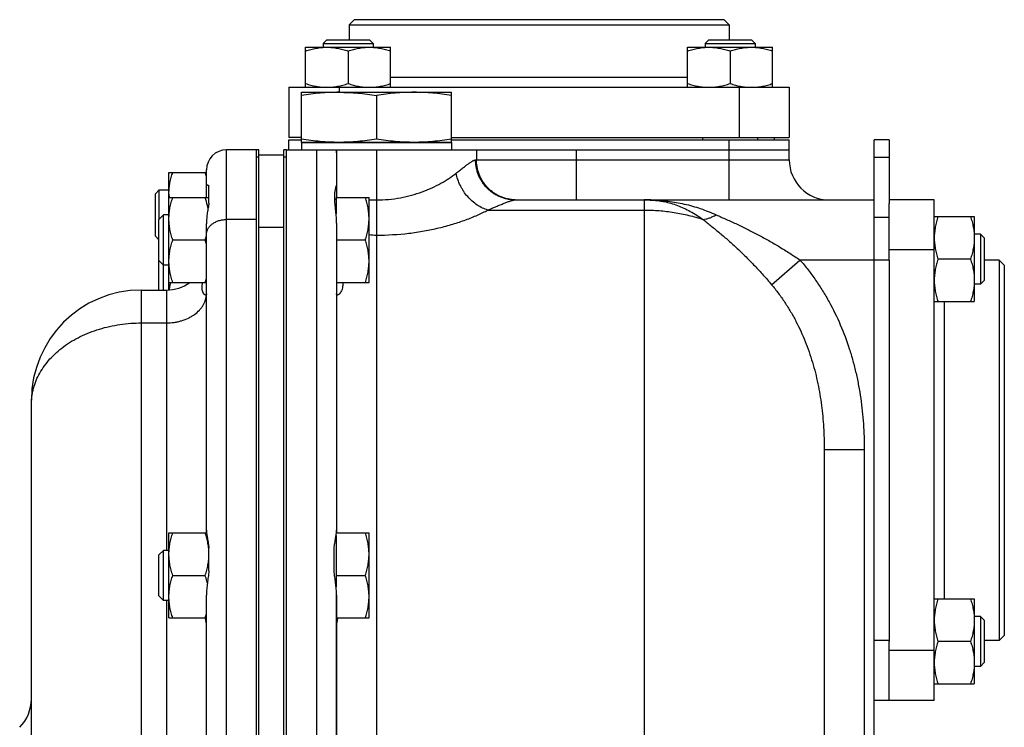
# Model space of a CAD drawing. Units: millimetres. Extents: x -957 to 913, y -366 to 749.
# Drawn here: x 298 to 495, y 233 to 374 of the extents above; entities that cross this region are included whole.
import ezdxf

# ---------------------------------------------------------------- set-up
doc = ezdxf.new("R2010")
doc.units = ezdxf.units.MM
doc.header["$LTSCALE"] = 19.36
doc.layers.get('0').update_dxf_attribs({"linetype": 'CONTINUOUS'})
doc.layers.add('3_ALL_AXES', color=7, linetype='CONTINUOUS')

msp = doc.modelspace()

# ---------------------------------------------------------------- linework, layer by layer
at = {"color": 7, "linetype": 'CONTINUOUS'}
for p, q in [((364.78, 374.05), (363.78, 373.05)), ((438.78, 374.05), (364.78, 374.05)), ((438.78, 374.05), (439.78, 373.05)), ((363.78, 373.05), (363.78, 370.05)), ((363.78, 373.05), (439.78, 373.05)), ((439.78, 373.05), (439.78, 370.05)), ((355.1, 360.55), (355.1, 368.55)), ((355.1, 368.55), (372.1, 368.55)), ((359.35, 370.05), (358.6, 369.3)), ((358.6, 369.3), (358.6, 368.55)), ((358.6, 369.3), (368.6, 369.3)), ((359.35, 370.05), (367.85, 370.05)), ((367.85, 370.05), (368.6, 369.3)), ((368.6, 369.3), (368.6, 368.55)), ((372.1, 360.55), (372.1, 368.55)), ((431.47, 360.55), (431.47, 368.55)), ((431.47, 368.55), (448.47, 368.55)), ((435.72, 370.05), (434.97, 369.3)), ((434.97, 369.3), (434.97, 368.55)), ((434.97, 369.3), (444.97, 369.3)), ((435.72, 370.05), (444.22, 370.05)), ((444.22, 370.05), (444.97, 369.3)), ((444.97, 369.3), (444.97, 368.55)), ((448.47, 360.55), (448.47, 368.55)), ((363.6, 367.79), (363.6, 361.31)), ((439.97, 367.79), (439.97, 361.31)), ((351.78, 360.55), (351.78, 350.55)), ((351.78, 360.55), (451.78, 360.55)), ((451.78, 360.55), (451.78, 350.55)), ((354.28, 349.55), (354.28, 359.55)), ((354.28, 359.55), (384.28, 359.55)), ((369.28, 358.93), (369.28, 350.17)), ((384.28, 349.55), (384.28, 359.55)), ((354.28, 350.55), (351.78, 350.55)), ((384.28, 350.55), (451.78, 350.55)), ((434.47, 350.55), (434.47, 350.05)), ((445.47, 350.55), (445.47, 350.05)), ((448.78, 350.55), (448.78, 350.05)), ((351.78, 348.05), (351.78, 350.05)), ((351.78, 350.05), (354.28, 350.05)), ((354.28, 349.55), (384.28, 349.55)), ((384.28, 350.05), (451.78, 350.05)), ((451.78, 346.05), (451.78, 350.05)), ((471.78, 350.05), (468.78, 350.05)), ((468.78, 126.4), (468.78, 350.05)), ((345.28, 348.05), (339.28, 348.05)), ((345.78, 347.05), (350.78, 347.05)), ((351.28, 21.05), (351.28, 348.05)), ((351.28, 348.05), (451.78, 348.05)), ((361.28, 348.05), (361.28, 347.44)), ((327.78, 320.07), (327.78, 343.55)), ((327.78, 343.55), (335.28, 343.55)), ((335.28, 340.77), (335.28, 344.05)), ((325.08, 339.3), (325.83, 340.05)), ((325.08, 330.8), (325.08, 339.3)), ((325.83, 334.18), (325.83, 340.05)), ((325.83, 340.05), (327.78, 340.05)), ((327.78, 338.55), (335.78, 338.55)), ((361.18, 338.15), (360.92, 338.15)), ((361.18, 338.55), (361.18, 335.28)), ((361.18, 338.55), (367.78, 338.55)), ((367.78, 321.55), (367.78, 338.55)), ((397, 338.05), (468.78, 338.05)), ((480.78, 338.05), (471.78, 338.05)), ((471.78, 326.05), (471.78, 337.35)), ((480.78, 238.05), (480.78, 338.05)), ((326.7, 335.05), (325.78, 334.13)), ((326.7, 320.05), (326.7, 335.05)), ((327.78, 335.05), (326.7, 335.05)), ((480.78, 334.73), (488.78, 334.73)), ((488.78, 334.73), (488.78, 317.73)), ((325.78, 320.05), (325.78, 334.13)), ((345.28, 21.05), (345.28, 334.55)), ((350.78, 222.05), (350.78, 332.74)), ((325.08, 330.8), (325.78, 330.1)), ((490.03, 331.23), (488.78, 331.23)), ((490.03, 331.23), (490.03, 321.23)), ((490.78, 330.48), (490.03, 331.23)), ((328.54, 330.05), (335.03, 330.05)), ((361.28, 330.05), (367.03, 330.05)), ((490.78, 330.48), (490.78, 321.98)), ((326.7, 325.05), (325.78, 325.97)), ((327.78, 325.05), (326.7, 325.05)), ((488.03, 326.23), (481.54, 326.23)), ((493.78, 326.05), (490.78, 326.05)), ((493.78, 326.05), (493.78, 250.05)), ((494.78, 325.05), (493.78, 326.05)), ((494.78, 325.05), (494.78, 251.05)), ((327.78, 321.55), (335.28, 321.55)), ((361.28, 321.55), (367.78, 321.55)), ((490.03, 321.23), (488.78, 321.23)), ((490.78, 321.98), (490.03, 321.23)), ((322.28, 320.05), (327.28, 320.05)), ((480.78, 317.73), (488.78, 317.73)), ((300.28, 51.05), (300.28, 298.05)), ((458.78, 288.23), (458.78, 71.89)), ((327.78, 254.55), (327.78, 271.55)), ((327.78, 271.55), (335.31, 271.55)), ((361.18, 270.99), (361.18, 260.78)), ((361.26, 271.55), (367.78, 271.55)), ((367.78, 254.55), (367.78, 271.55)), ((326.7, 268.05), (325.78, 267.13)), ((326.7, 258.05), (326.7, 268.05)), ((327.78, 268.05), (326.7, 268.05)), ((325.78, 258.97), (325.78, 267.13)), ((328.54, 263.05), (335.03, 263.05)), ((361.18, 263.05), (367.03, 263.05)), ((326.7, 258.05), (325.78, 258.97)), ((327.78, 258.05), (326.7, 258.05)), ((361.28, 186.37), (361.28, 259.13)), ((480.78, 258.37), (488.78, 258.37)), ((488.78, 258.37), (488.78, 241.37)), ((327.78, 254.55), (335.28, 254.55)), ((361.28, 254.55), (367.78, 254.55)), ((490.03, 254.87), (488.78, 254.87)), ((490.78, 254.12), (490.03, 254.87)), ((490.03, 254.87), (490.03, 244.87)), ((490.78, 254.12), (490.78, 245.62)), ((493.78, 250.05), (490.78, 250.05)), ((494.78, 251.05), (493.78, 250.05)), ((471.78, 238.05), (471.78, 249.85)), ((488.03, 249.87), (481.54, 249.87)), ((490.03, 244.87), (488.78, 244.87)), ((490.78, 245.62), (490.03, 244.87)), ((480.78, 241.37), (488.78, 241.37)), ((480.78, 238.05), (468.78, 238.05))]:
    msp.add_line(p, q, dxfattribs=at)
at = {"color": 9, "linetype": 'CONTINUOUS'}
for p, q in [((372.1, 362.55), (431.47, 362.55)), ((361.78, 360.55), (361.78, 359.55)), ((441.78, 360.55), (441.78, 350.55)), ((439.78, 338.05), (439.78, 350.05)), ((339.28, 21.05), (339.28, 348.05)), ((357.28, 348.05), (357.28, 21.05)), ((369.28, 348.05), (369.28, 29.05)), ((389.26, 348.05), (389.26, 346.05)), ((409.23, 338.05), (409.23, 348.05)), ((471.78, 346.54), (468.78, 346.54)), ((389.08, 346.05), (451.78, 346.05)), ((367.78, 338.05), (369.28, 338.05)), ((422.78, 338.05), (422.78, 29.05)), ((391.55, 336.03), (422.78, 336.03)), ((345.28, 334.13), (339.28, 334.13)), ((471.78, 334.54), (468.78, 334.54)), ((345.78, 332.6), (350.78, 332.6)), ((480.78, 328.05), (471.78, 328.05)), ((448.27, 321.11), (453.93, 326.05)), ((471.78, 326.05), (453.93, 326.05)), ((322.28, 29.05), (322.28, 320.05)), ((327.28, 320.05), (327.28, 268.05)), ((482.78, 317.73), (482.78, 258.37)), ((322.28, 313.48), (327.28, 313.48)), ((458.78, 288.23), (466.78, 288.23)), ((466.78, 288.23), (466.78, 71.89)), ((327.28, 258.05), (327.28, 185.05)), ((471.78, 250.05), (468.78, 250.05)), ((480.78, 248.05), (471.78, 248.05))]:
    msp.add_line(p, q, dxfattribs=at)
at = {"color": 3, "linetype": 'CONTINUOUS'}
for p, q in [((471.78, 350.05), (471.78, 337.35)), ((345.78, 222.05), (345.78, 332.74)), ((471.78, 326.05), (471.78, 249.85))]:
    msp.add_line(p, q, dxfattribs=at)
at = {"color": 7, "linetype": 'CONTINUOUS'}
for centre, radius, start, end in [((339.28, 344.05), 4, 90, 180), ((459.78, 346.05), 8, 180, 270), ((318.12, 337.89), 17.83, 15.6602, 18.4994), ((338.92, 339.3), 11.14, 180.0093, 183.8711), ((422.78, 302.05), 36, 88.0951, 90), ((317.58, 335.87), 18.39, 341.5437, 344.2937), ((318.12, 324.39), 17.83, 15.6602, 18.4994), ((327.28, 328.05), 8, 270, 305.6589), ((317.58, 327.37), 18.39, 341.5437, 344.2937), ((322.28, 298.05), 22, 90, 180), ((317.58, 260.37), 18.39, 341.5437, 344.2937), ((292.28, 238.36), 8, 315, 360)]:
    msp.add_arc(centre, radius, start, end, dxfattribs=at)
at = {"color": 9, "linetype": 'CONTINUOUS'}
for centre, radius, start, end in [((358.4, 347.44), 2.89, 0.0147, 12.2344), ((422.78, 264.73), 73.32, 89.0647, 90), ((422.79, 264.78), 73.27, 88.8568, 89.0646), ((424.06, 340.53), 2.5, 268.0969, 274.1889), ((369.28, 340.09), 9.07, 260.4895, 270.0072)]:
    msp.add_arc(centre, radius, start, end, dxfattribs=at)
at = {"color": 7, "linetype": 'CONTINUOUS'}
for points, knots in [([(355.1, 367.79), (355.45, 367.91), (356.14, 368.12), (357.2, 368.36), (358.27, 368.51), (358.99, 368.55), (359.35, 368.55)], [0, 0, 0, 0, 0.251423, 0.501757, 0.751155, 1, 1, 1, 1]), ([(359.35, 368.55), (359.71, 368.55), (360.43, 368.51), (361.5, 368.36), (362.56, 368.12), (363.26, 367.91), (363.6, 367.79)], [0, 0, 0, 0, 0.248843, 0.498242, 0.748576, 1, 1, 1, 1]), ([(363.6, 367.79), (363.95, 367.91), (364.64, 368.12), (365.7, 368.36), (366.77, 368.51), (367.49, 368.55), (367.85, 368.55)], [0, 0, 0, 0, 0.251423, 0.501757, 0.751155, 1, 1, 1, 1]), ([(367.85, 368.55), (368.21, 368.55), (368.93, 368.51), (370, 368.36), (371.06, 368.12), (371.76, 367.91), (372.1, 367.79)], [0, 0, 0, 0, 0.248843, 0.498242, 0.748576, 1, 1, 1, 1]), ([(431.47, 367.79), (431.81, 367.91), (432.51, 368.12), (433.57, 368.36), (434.64, 368.51), (435.36, 368.55), (435.72, 368.55)], [0, 0, 0, 0, 0.251423, 0.501757, 0.751155, 1, 1, 1, 1]), ([(435.72, 368.55), (436.08, 368.55), (436.8, 368.51), (437.87, 368.36), (438.93, 368.12), (439.62, 367.91), (439.97, 367.79)], [0, 0, 0, 0, 0.248843, 0.498242, 0.748576, 1, 1, 1, 1]), ([(439.97, 367.79), (440.31, 367.91), (441.01, 368.12), (442.07, 368.36), (443.14, 368.51), (443.86, 368.55), (444.22, 368.55)], [0, 0, 0, 0, 0.251423, 0.501757, 0.751155, 1, 1, 1, 1]), ([(444.22, 368.55), (444.58, 368.55), (445.3, 368.51), (446.37, 368.36), (447.43, 368.12), (448.12, 367.91), (448.47, 367.79)], [0, 0, 0, 0, 0.248843, 0.498242, 0.748576, 1, 1, 1, 1]), ([(355.1, 361.31), (355.45, 361.19), (356.14, 360.98), (357.2, 360.74), (358.27, 360.59), (358.99, 360.55), (359.35, 360.55)], [0, 0, 0, 0, 0.251423, 0.501757, 0.751155, 1, 1, 1, 1]), ([(359.35, 360.55), (359.71, 360.55), (360.43, 360.59), (361.5, 360.74), (362.56, 360.98), (363.26, 361.19), (363.6, 361.31)], [0, 0, 0, 0, 0.248843, 0.498242, 0.748576, 1, 1, 1, 1]), ([(363.6, 361.31), (363.95, 361.19), (364.64, 360.98), (365.7, 360.74), (366.77, 360.59), (367.49, 360.55), (367.85, 360.55)], [0, 0, 0, 0, 0.251423, 0.501757, 0.751155, 1, 1, 1, 1]), ([(367.85, 360.55), (368.21, 360.55), (368.93, 360.59), (370, 360.74), (371.06, 360.98), (371.76, 361.19), (372.1, 361.31)], [0, 0, 0, 0, 0.248843, 0.498242, 0.748576, 1, 1, 1, 1]), ([(431.47, 361.31), (431.81, 361.19), (432.51, 360.98), (433.57, 360.74), (434.64, 360.59), (435.36, 360.55), (435.72, 360.55)], [0, 0, 0, 0, 0.251423, 0.501757, 0.751155, 1, 1, 1, 1]), ([(435.72, 360.55), (436.08, 360.55), (436.8, 360.59), (437.87, 360.74), (438.93, 360.98), (439.62, 361.19), (439.97, 361.31)], [0, 0, 0, 0, 0.248843, 0.498242, 0.748576, 1, 1, 1, 1]), ([(439.97, 361.31), (440.31, 361.19), (441.01, 360.98), (442.07, 360.74), (443.14, 360.59), (443.86, 360.55), (444.22, 360.55)], [0, 0, 0, 0, 0.251423, 0.501757, 0.751155, 1, 1, 1, 1]), ([(444.22, 360.55), (444.58, 360.55), (445.3, 360.59), (446.37, 360.74), (447.43, 360.98), (448.12, 361.19), (448.47, 361.31)], [0, 0, 0, 0, 0.248843, 0.498242, 0.748576, 1, 1, 1, 1]), ([(361.78, 359.55), (361.16, 359.55), (359.9, 359.52), (358.02, 359.4), (356.15, 359.2), (354.91, 359.02), (354.28, 358.93)], [0, 0, 0, 0, 0.249741, 0.499601, 0.749671, 1, 1, 1, 1]), ([(361.78, 359.55), (362.41, 359.55), (363.67, 359.52), (365.55, 359.4), (367.42, 359.2), (368.66, 359.02), (369.28, 358.93)], [0, 0, 0, 0, 0.249741, 0.499601, 0.749671, 1, 1, 1, 1]), ([(376.78, 359.55), (376.16, 359.55), (374.9, 359.52), (373.02, 359.4), (371.15, 359.2), (369.91, 359.02), (369.28, 358.93)], [0, 0, 0, 0, 0.249741, 0.499601, 0.749671, 1, 1, 1, 1]), ([(384.28, 358.93), (383.66, 359.02), (382.42, 359.2), (380.55, 359.4), (378.67, 359.52), (377.41, 359.55), (376.78, 359.55)], [0, 0, 0, 0, 0.250329, 0.500399, 0.750259, 1, 1, 1, 1]), ([(361.78, 349.55), (361.16, 349.55), (359.9, 349.58), (358.02, 349.7), (356.15, 349.9), (354.91, 350.08), (354.28, 350.17)], [0, 0, 0, 0, 0.249741, 0.499601, 0.749671, 1, 1, 1, 1]), ([(369.28, 350.17), (368.66, 350.08), (367.42, 349.9), (365.55, 349.7), (363.67, 349.58), (362.41, 349.55), (361.78, 349.55)], [0, 0, 0, 0, 0.250329, 0.500399, 0.750259, 1, 1, 1, 1]), ([(376.78, 349.55), (376.16, 349.55), (374.9, 349.58), (373.02, 349.7), (371.15, 349.9), (369.91, 350.08), (369.28, 350.17)], [0, 0, 0, 0, 0.249741, 0.499601, 0.749671, 1, 1, 1, 1]), ([(384.28, 350.17), (383.66, 350.08), (382.42, 349.9), (380.55, 349.7), (378.67, 349.58), (377.41, 349.55), (376.78, 349.55)], [0, 0, 0, 0, 0.250329, 0.500399, 0.750259, 1, 1, 1, 1]), ([(327.78, 339.3), (327.78, 339.66), (327.82, 340.38), (327.97, 341.45), (328.22, 342.51), (328.43, 343.21), (328.54, 343.55)], [0, 0, 0, 0, 0.248843, 0.498242, 0.748576, 1, 1, 1, 1]), ([(327.78, 334.3), (327.78, 334.66), (327.82, 335.38), (327.97, 336.45), (328.22, 337.51), (328.43, 338.21), (328.54, 338.55)], [0, 0, 0, 0, 0.248843, 0.498242, 0.748576, 1, 1, 1, 1]), ([(335.6, 336.35), (335.56, 336.54), (335.41, 337.28), (335.21, 338.01), (335.03, 338.55)], [0, 0, 0, 0, 0.249249, 1, 1, 1, 1]), ([(367.78, 334.3), (367.78, 334.66), (367.75, 335.38), (367.59, 336.45), (367.35, 337.51), (367.14, 338.21), (367.03, 338.55)], [0, 0, 0, 0, 0.248843, 0.498242, 0.748576, 1, 1, 1, 1]), ([(481.54, 334.73), (481.43, 334.39), (481.22, 333.69), (480.97, 332.64), (480.82, 331.56), (480.78, 330.84), (480.78, 330.48)], [0, 0, 0, 0, 0.251423, 0.501757, 0.751155, 1, 1, 1, 1]), ([(488.03, 334.73), (488.14, 334.39), (488.35, 333.69), (488.59, 332.64), (488.75, 331.56), (488.78, 330.84), (488.78, 330.48)], [0, 0, 0, 0, 0.251423, 0.501757, 0.751155, 1, 1, 1, 1]), ([(328.54, 330.05), (328.43, 330.39), (328.22, 331.09), (327.97, 332.15), (327.82, 333.22), (327.78, 333.94), (327.78, 334.3)], [0, 0, 0, 0, 0.251423, 0.501757, 0.751155, 1, 1, 1, 1]), ([(367.03, 330.05), (367.14, 330.39), (367.35, 331.09), (367.59, 332.15), (367.75, 333.22), (367.78, 333.94), (367.78, 334.3)], [0, 0, 0, 0, 0.251423, 0.501757, 0.751155, 1, 1, 1, 1]), ([(327.78, 325.8), (327.78, 326.16), (327.82, 326.88), (327.97, 327.95), (328.22, 329.01), (328.43, 329.71), (328.54, 330.05)], [0, 0, 0, 0, 0.248843, 0.498242, 0.748576, 1, 1, 1, 1]), ([(367.78, 325.8), (367.78, 326.16), (367.75, 326.88), (367.59, 327.95), (367.35, 329.01), (367.14, 329.71), (367.03, 330.05)], [0, 0, 0, 0, 0.248843, 0.498242, 0.748576, 1, 1, 1, 1]), ([(480.78, 330.48), (480.78, 330.12), (480.82, 329.4), (480.97, 328.33), (481.22, 327.27), (481.43, 326.58), (481.54, 326.23)], [0, 0, 0, 0, 0.248843, 0.498242, 0.748576, 1, 1, 1, 1]), ([(488.78, 330.48), (488.78, 330.12), (488.75, 329.4), (488.59, 328.33), (488.35, 327.27), (488.14, 326.58), (488.03, 326.23)], [0, 0, 0, 0, 0.248843, 0.498242, 0.748576, 1, 1, 1, 1]), ([(328.54, 321.55), (328.43, 321.89), (328.22, 322.59), (327.97, 323.65), (327.82, 324.72), (327.78, 325.44), (327.78, 325.8)], [0, 0, 0, 0, 0.251423, 0.501757, 0.751155, 1, 1, 1, 1]), ([(367.03, 321.55), (367.14, 321.89), (367.35, 322.59), (367.59, 323.65), (367.75, 324.72), (367.78, 325.44), (367.78, 325.8)], [0, 0, 0, 0, 0.251423, 0.501757, 0.751155, 1, 1, 1, 1]), ([(481.54, 326.23), (481.43, 325.89), (481.22, 325.19), (480.97, 324.14), (480.82, 323.06), (480.78, 322.34), (480.78, 321.98)], [0, 0, 0, 0, 0.251423, 0.501757, 0.751155, 1, 1, 1, 1]), ([(488.03, 326.23), (488.14, 325.89), (488.35, 325.19), (488.59, 324.14), (488.75, 323.06), (488.78, 322.34), (488.78, 321.98)], [0, 0, 0, 0, 0.251423, 0.501757, 0.751155, 1, 1, 1, 1]), ([(327.86, 320.07), (327.89, 320.32), (327.96, 320.82), (328.06, 321.31), (328.12, 321.55)], [0, 0, 0, 0, 0.499375, 1, 1, 1, 1]), ([(480.78, 321.98), (480.78, 321.62), (480.82, 320.9), (480.97, 319.83), (481.22, 318.77), (481.43, 318.08), (481.54, 317.73)], [0, 0, 0, 0, 0.248843, 0.498242, 0.748576, 1, 1, 1, 1]), ([(488.78, 321.98), (488.78, 321.62), (488.75, 320.9), (488.59, 319.83), (488.35, 318.77), (488.14, 318.08), (488.03, 317.73)], [0, 0, 0, 0, 0.248843, 0.498242, 0.748576, 1, 1, 1, 1]), ([(327.78, 267.3), (327.78, 267.66), (327.82, 268.38), (327.97, 269.45), (328.22, 270.51), (328.43, 271.21), (328.54, 271.55)], [0, 0, 0, 0, 0.248843, 0.498242, 0.748576, 1, 1, 1, 1]), ([(335.78, 267.3), (335.78, 267.66), (335.75, 268.38), (335.59, 269.45), (335.35, 270.51), (335.14, 271.21), (335.03, 271.55)], [0, 0, 0, 0, 0.248843, 0.498242, 0.748576, 1, 1, 1, 1]), ([(367.78, 267.3), (367.78, 267.66), (367.75, 268.38), (367.59, 269.45), (367.35, 270.51), (367.14, 271.21), (367.03, 271.55)], [0, 0, 0, 0, 0.248843, 0.498242, 0.748576, 1, 1, 1, 1]), ([(328.54, 263.05), (328.43, 263.39), (328.22, 264.09), (327.97, 265.15), (327.82, 266.22), (327.78, 266.94), (327.78, 267.3)], [0, 0, 0, 0, 0.251423, 0.501757, 0.751155, 1, 1, 1, 1]), ([(335.03, 263.05), (335.14, 263.39), (335.35, 264.09), (335.59, 265.15), (335.75, 266.22), (335.78, 266.94), (335.78, 267.3)], [0, 0, 0, 0, 0.251423, 0.501757, 0.751155, 1, 1, 1, 1]), ([(367.03, 263.05), (367.14, 263.39), (367.35, 264.09), (367.59, 265.15), (367.75, 266.22), (367.78, 266.94), (367.78, 267.3)], [0, 0, 0, 0, 0.251423, 0.501757, 0.751155, 1, 1, 1, 1]), ([(327.78, 258.8), (327.78, 259.16), (327.82, 259.88), (327.97, 260.95), (328.22, 262.01), (328.43, 262.71), (328.54, 263.05)], [0, 0, 0, 0, 0.248843, 0.498242, 0.748576, 1, 1, 1, 1]), ([(335.47, 261.49), (335.44, 261.62), (335.31, 262.15), (335.15, 262.66), (335.03, 263.05)], [0, 0, 0, 0, 0.249431, 1, 1, 1, 1]), ([(367.78, 258.8), (367.78, 259.16), (367.75, 259.88), (367.59, 260.95), (367.35, 262.01), (367.14, 262.71), (367.03, 263.05)], [0, 0, 0, 0, 0.248843, 0.498242, 0.748576, 1, 1, 1, 1]), ([(328.54, 254.55), (328.43, 254.89), (328.22, 255.59), (327.97, 256.65), (327.82, 257.72), (327.78, 258.44), (327.78, 258.8)], [0, 0, 0, 0, 0.251423, 0.501757, 0.751155, 1, 1, 1, 1]), ([(367.03, 254.55), (367.14, 254.89), (367.35, 255.59), (367.59, 256.65), (367.75, 257.72), (367.78, 258.44), (367.78, 258.8)], [0, 0, 0, 0, 0.251423, 0.501757, 0.751155, 1, 1, 1, 1]), ([(481.54, 258.37), (481.43, 258.02), (481.22, 257.33), (480.97, 256.27), (480.82, 255.2), (480.78, 254.48), (480.78, 254.12)], [0, 0, 0, 0, 0.251423, 0.501757, 0.751155, 1, 1, 1, 1]), ([(488.03, 258.37), (488.14, 258.02), (488.35, 257.33), (488.59, 256.27), (488.75, 255.2), (488.78, 254.48), (488.78, 254.12)], [0, 0, 0, 0, 0.251423, 0.501757, 0.751155, 1, 1, 1, 1]), ([(480.78, 254.12), (480.78, 253.76), (480.82, 253.04), (480.97, 251.96), (481.22, 250.91), (481.43, 250.21), (481.54, 249.87)], [0, 0, 0, 0, 0.248843, 0.498242, 0.748576, 1, 1, 1, 1]), ([(488.78, 254.12), (488.78, 253.76), (488.75, 253.04), (488.59, 251.96), (488.35, 250.91), (488.14, 250.21), (488.03, 249.87)], [0, 0, 0, 0, 0.248843, 0.498242, 0.748576, 1, 1, 1, 1]), ([(481.54, 249.87), (481.43, 249.52), (481.22, 248.83), (480.97, 247.77), (480.82, 246.7), (480.78, 245.98), (480.78, 245.62)], [0, 0, 0, 0, 0.251423, 0.501757, 0.751155, 1, 1, 1, 1]), ([(488.03, 249.87), (488.14, 249.52), (488.35, 248.83), (488.59, 247.77), (488.75, 246.7), (488.78, 245.98), (488.78, 245.62)], [0, 0, 0, 0, 0.251423, 0.501757, 0.751155, 1, 1, 1, 1]), ([(480.78, 245.62), (480.78, 245.26), (480.82, 244.54), (480.97, 243.46), (481.22, 242.41), (481.43, 241.71), (481.54, 241.37)], [0, 0, 0, 0, 0.248843, 0.498242, 0.748576, 1, 1, 1, 1]), ([(488.78, 245.62), (488.78, 245.26), (488.75, 244.54), (488.59, 243.46), (488.35, 242.41), (488.14, 241.71), (488.03, 241.37)], [0, 0, 0, 0, 0.248843, 0.498242, 0.748576, 1, 1, 1, 1])]:
    msp.add_open_spline(points, degree=3, knots=knots, dxfattribs=at)
at = {"color": 9, "linetype": 'CONTINUOUS'}
for points, knots in [([(385.19, 343.38), (385.42, 343.57), (385.87, 343.92), (386.52, 344.43), (387.03, 344.82), (387.4, 345.1), (387.66, 345.29), (387.91, 345.46), (388.13, 345.61), (388.34, 345.74), (388.52, 345.85), (388.69, 345.94), (388.82, 345.99), (388.91, 346.02), (388.97, 346.04), (389.03, 346.05), (389.06, 346.05), (389.08, 346.05)], [0, 0, 0, 0, 0.188019, 0.361956, 0.519865, 0.592154, 0.659637, 0.722043, 0.779111, 0.830596, 0.876291, 0.916043, 0.94979, 0.964439, 0.977644, 0.989466, 1, 1, 1, 1]), ([(397, 338.05), (396.74, 338.05), (396.22, 338.08), (395.45, 338.19), (394.7, 338.38), (393.96, 338.65), (393.26, 338.98), (392.59, 339.39), (391.97, 339.86), (391.39, 340.38), (390.87, 340.97), (390.4, 341.6), (390, 342.27), (389.67, 342.98), (389.41, 343.72), (389.22, 344.49), (389.11, 345.26), (389.08, 345.79), (389.08, 346.05)], [0, 0, 0, 0, 0.062181, 0.124374, 0.186592, 0.248844, 0.311141, 0.373491, 0.435898, 0.498367, 0.560899, 0.623492, 0.686143, 0.748846, 0.811594, 0.874376, 0.937182, 1, 1, 1, 1]), ([(397, 338.05), (396.74, 338.06), (396.23, 338.1), (395.47, 338.24), (394.73, 338.44), (394.01, 338.72), (393.33, 339.07), (392.67, 339.48), (392.06, 339.95), (391.5, 340.47), (390.99, 341.05), (390.54, 341.68), (390.16, 342.34), (389.83, 343.04), (389.58, 343.77), (389.39, 344.52), (389.28, 345.28), (389.26, 345.79), (389.26, 346.05)], [0, 0, 0, 0, 0.062461, 0.124923, 0.187389, 0.249859, 0.312335, 0.374817, 0.437306, 0.499803, 0.562307, 0.624819, 0.687337, 0.749862, 0.812391, 0.874925, 0.937462, 1, 1, 1, 1]), ([(369.28, 338.05), (370.09, 338.05), (371.68, 338.12), (374.03, 338.44), (376.27, 338.95), (378.39, 339.63), (380.35, 340.44), (382.14, 341.34), (383.74, 342.32), (384.73, 343.02), (385.19, 343.38)], [0, 0, 0, 0, 0.141026, 0.280067, 0.41539, 0.545648, 0.669865, 0.78734, 0.897537, 1, 1, 1, 1]), ([(391.55, 336.03), (391.18, 336.13), (390.43, 336.41), (389.38, 337.01), (388.39, 337.78), (387.48, 338.7), (386.82, 339.57), (386.35, 340.32), (385.93, 341.1), (385.51, 342.11), (385.27, 342.96), (385.19, 343.38)], [0, 0, 0, 0, 0.113448, 0.232147, 0.355533, 0.482618, 0.612106, 0.677325, 0.742579, 0.872357, 1, 1, 1, 1]), ([(391.55, 336.03), (391.87, 336.17), (392.49, 336.43), (393.38, 336.81), (394.21, 337.15), (394.85, 337.41), (395.32, 337.59), (395.64, 337.71), (395.93, 337.81), (396.2, 337.89), (396.44, 337.96), (396.65, 338.01), (396.81, 338.04), (396.92, 338.05), (396.98, 338.05), (397, 338.05)], [0, 0, 0, 0, 0.17902, 0.3464, 0.500394, 0.639055, 0.701984, 0.760289, 0.813704, 0.86198, 0.90489, 0.942249, 0.973945, 0.98767, 1, 1, 1, 1]), ([(423.98, 338.03), (424.23, 338.02), (424.71, 338), (425.43, 337.93), (426.11, 337.84), (427.01, 337.68), (428.12, 337.41), (429.44, 336.97), (430.74, 336.42), (432.03, 335.76), (433.31, 335.01), (434.15, 334.44), (434.56, 334.15)], [0, 0, 0, 0, 0.065283, 0.127132, 0.18747, 0.247177, 0.36639, 0.486937, 0.609961, 0.736194, 0.866113, 1, 1, 1, 1]), ([(424.25, 338.04), (424.54, 338.03), (425.1, 338.01), (425.95, 337.97), (426.77, 337.9), (427.86, 337.78), (429.21, 337.58), (430.82, 337.25), (432.43, 336.83), (434.57, 336.16), (436.14, 335.54), (437.18, 335.08)], [0, 0, 0, 0, 0.064713, 0.127581, 0.189517, 0.250991, 0.373495, 0.496285, 0.619981, 0.744995, 1, 1, 1, 1]), ([(369.28, 331.02), (371.43, 331.02), (374.63, 331.2), (378.78, 331.82), (381.73, 332.43), (384.5, 333.18), (386.68, 333.9), (388.31, 334.53), (389.45, 335.01), (390.53, 335.51), (391.21, 335.85), (391.55, 336.03)], [0, 0, 0, 0, 0.279754, 0.415628, 0.546808, 0.671975, 0.78994, 0.845883, 0.899624, 0.951036, 1, 1, 1, 1]), ([(422.78, 336.03), (423.78, 336.03), (425.78, 335.95), (428.76, 335.6), (431.7, 335.01), (433.62, 334.46), (434.56, 334.15)], [0, 0, 0, 0, 0.250443, 0.500707, 0.750616, 1, 1, 1, 1]), ([(434.56, 334.15), (434.77, 334.17), (435.2, 334.24), (435.85, 334.44), (436.52, 334.71), (436.96, 334.95), (437.18, 335.08)], [0, 0, 0, 0, 0.226233, 0.468402, 0.72656, 1, 1, 1, 1]), ([(437.18, 335.08), (437.52, 334.92), (438.21, 334.62), (439.25, 334.15), (440.3, 333.68), (441.72, 333.02), (443.49, 332.16), (445.61, 331.08), (447.73, 329.92), (449.82, 328.7), (451.9, 327.42), (453.26, 326.51), (453.93, 326.05)], [0, 0, 0, 0, 0.058955, 0.118816, 0.179378, 0.240511, 0.364168, 0.489343, 0.615757, 0.743182, 0.871369, 1, 1, 1, 1]), ([(335.28, 331.18), (335.28, 331.28), (335.3, 331.47), (335.36, 331.76), (335.45, 332.04), (335.59, 332.32), (335.75, 332.58), (336.03, 332.91), (336.45, 333.29), (337.06, 333.66), (337.76, 333.93), (338.51, 334.09), (339.02, 334.13), (339.28, 334.13)], [0, 0, 0, 0, 0.052835, 0.106091, 0.160163, 0.215401, 0.272086, 0.330428, 0.452375, 0.581569, 0.717114, 0.857326, 1, 1, 1, 1]), ([(434.56, 334.15), (434.83, 333.93), (435.38, 333.5), (436.21, 332.83), (437.05, 332.14), (438.21, 331.18), (439.67, 329.93), (441.42, 328.34), (443.17, 326.66), (444.91, 324.89), (446.61, 323.04), (447.72, 321.77), (448.27, 321.11)], [0, 0, 0, 0, 0.054476, 0.110691, 0.168367, 0.227312, 0.348473, 0.473389, 0.601513, 0.732365, 0.865417, 1, 1, 1, 1]), ([(453.93, 326.05), (454.49, 325.41), (455.57, 324.1), (457.08, 322.04), (458.49, 319.91), (460.2, 316.97), (462.07, 313.14), (463.56, 309.16), (464.53, 305.9), (465.16, 303.42), (465.67, 300.92), (466.23, 297.57), (466.67, 293.33), (466.78, 289.93), (466.78, 288.23)], [0, 0, 0, 0, 0.062505, 0.12501, 0.187515, 0.250021, 0.374995, 0.499975, 0.562482, 0.624989, 0.687497, 0.750005, 0.875, 1, 1, 1, 1]), ([(448.27, 321.11), (448.74, 320.55), (449.65, 319.4), (450.92, 317.59), (452.09, 315.72), (453.51, 313.15), (455.04, 309.8), (456.49, 305.63), (457.56, 301.36), (458.29, 297.01), (458.7, 292.63), (458.78, 289.7), (458.78, 288.23)], [0, 0, 0, 0, 0.062614, 0.125216, 0.187806, 0.250382, 0.375454, 0.500474, 0.625438, 0.750346, 0.875199, 1, 1, 1, 1]), ([(300.28, 297.26), (300.28, 297.53), (300.3, 298.06), (300.38, 298.85), (300.51, 299.65), (300.76, 300.7), (301.2, 302), (301.94, 303.5), (302.87, 304.94), (303.98, 306.31), (305.27, 307.59), (306.73, 308.77), (308.33, 309.84), (310.06, 310.78), (311.92, 311.6), (313.87, 312.28), (315.9, 312.81), (318.7, 313.33), (320.85, 313.48), (322.28, 313.48)], [0, 0, 0, 0, 0.026391, 0.052835, 0.079384, 0.10609, 0.160134, 0.215341, 0.271996, 0.330306, 0.390402, 0.452337, 0.516094, 0.581588, 0.648676, 0.717169, 0.786833, 0.857404, 1, 1, 1, 1])]:
    msp.add_open_spline(points, degree=3, knots=knots, dxfattribs=at)
at = {"layer": '3_ALL_AXES', "color": 7, "linetype": 'CONTINUOUS'}
for p, q in [((451.78, 360.55), (451.78, 350.55)), ((354.28, 349.55), (354.28, 348.05)), ((384.28, 349.55), (354.28, 349.55)), ((384.28, 349.55), (384.28, 348.05)), ((345.78, 348.05), (339.28, 348.05)), ((345.28, 22.17), (345.28, 348.05)), ((345.78, 222.05), (345.78, 348.05)), ((350.78, 21.05), (350.78, 348.05)), ((351.28, 348.05), (350.78, 348.05)), ((351.28, 22.17), (351.28, 346.67)), ((361.28, 347.44), (361.28, 341)), ((335.28, 338.55), (335.28, 344.05)), ((335.78, 337.39), (335.78, 340.82)), ((361.28, 340.98), (361.28, 338.55)), ((335.28, 271.55), (335.28, 333.29)), ((361.28, 333.42), (361.28, 271.55)), ((335.78, 263.95), (335.78, 268.48)), ((360.78, 263.95), (360.78, 268.48)), ((335.28, 186.37), (335.28, 259.13)), ((361.28, 259.13), (361.28, 186.37)), ((480.78, 238.05), (471.78, 238.05))]:
    msp.add_line(p, q, dxfattribs=at)
at = {"layer": '3_ALL_AXES', "color": 9, "linetype": 'CONTINUOUS'}
for p, q in [((345.78, 346.61), (345.28, 346.61)), ((351.28, 346.61), (350.78, 346.61))]:
    msp.add_line(p, q, dxfattribs=at)
at = {"layer": '3_ALL_AXES', "color": 7, "linetype": 'CONTINUOUS'}
for points, knots in [([(335.28, 340.77), (335.28, 340.79), (335.29, 340.83), (335.3, 340.89), (335.31, 340.94), (335.34, 340.98), (335.36, 341.01), (335.4, 341.03), (335.43, 341.05), (335.46, 341.05), (335.47, 341.05)], [0, 0, 0, 0, 0.175681, 0.330461, 0.466835, 0.587821, 0.697094, 0.799018, 0.898406, 1, 1, 1, 1]), ([(335.47, 341.05), (335.5, 341.05), (335.54, 341.04), (335.59, 341.02), (335.64, 340.98), (335.71, 340.92), (335.76, 340.86), (335.78, 340.82)], [0, 0, 0, 0, 0.190158, 0.297875, 0.415549, 0.68376, 1, 1, 1, 1]), ([(361.28, 333.42), (361.28, 333.92), (361.25, 334.65), (361.16, 335.6), (361.08, 336.27), (361.02, 336.91), (360.96, 337.51), (360.92, 338.08), (360.91, 338.6), (360.92, 339.08), (360.96, 339.51), (361.01, 339.89), (361.08, 340.22), (361.14, 340.46), (361.19, 340.62), (361.22, 340.72), (361.24, 340.81), (361.26, 340.89), (361.28, 340.94), (361.28, 340.98), (361.28, 340.99), (361.28, 341)], [0, 0, 0, 0, 0.194373, 0.286863, 0.375562, 0.459976, 0.539609, 0.613998, 0.682745, 0.745549, 0.802203, 0.852547, 0.896407, 0.933522, 0.949434, 0.963501, 0.975653, 0.985818, 0.993935, 0.99722, 1, 1, 1, 1]), ([(335.78, 337.39), (335.73, 337.08), (335.61, 336.44), (335.44, 335.45), (335.32, 334.39), (335.28, 333.66), (335.28, 333.29)], [0, 0, 0, 0, 0.226505, 0.47053, 0.729265, 1, 1, 1, 1]), ([(335.11, 319.05), (335.08, 319.05), (335.03, 319.06), (334.96, 319.09), (334.88, 319.14), (334.8, 319.21), (334.73, 319.3), (334.65, 319.41), (334.59, 319.54), (334.51, 319.75), (334.44, 320.07), (334.41, 320.5), (334.43, 321), (334.49, 321.36), (334.52, 321.55)], [0, 0, 0, 0, 0.02492, 0.053695, 0.086828, 0.124552, 0.167003, 0.214308, 0.266628, 0.324179, 0.455901, 0.611763, 0.793169, 1, 1, 1, 1]), ([(362.55, 321.55), (362.55, 321.36), (362.54, 321), (362.46, 320.49), (362.34, 320.06), (362.2, 319.75), (362.08, 319.54), (361.99, 319.41), (361.9, 319.3), (361.8, 319.21), (361.71, 319.14), (361.63, 319.09), (361.55, 319.06), (361.49, 319.05), (361.47, 319.05)], [0, 0, 0, 0, 0.198131, 0.374024, 0.528432, 0.662289, 0.721766, 0.776292, 0.825861, 0.870449, 0.910039, 0.944665, 0.974497, 1, 1, 1, 1]), ([(335.28, 319.24), (335.28, 319.22), (335.28, 319.2), (335.26, 319.16), (335.25, 319.12), (335.23, 319.1), (335.2, 319.08), (335.17, 319.06), (335.14, 319.05), (335.12, 319.05), (335.11, 319.05)], [0, 0, 0, 0, 0.157393, 0.298633, 0.426658, 0.544968, 0.657508, 0.768383, 0.881456, 1, 1, 1, 1]), ([(335.28, 319.29), (335.28, 319.28), (335.28, 319.27), (335.28, 319.25), (335.28, 319.24)], [0, 0, 0, 0, 0.25998, 1, 1, 1, 1]), ([(361.47, 319.05), (361.45, 319.05), (361.43, 319.05), (361.39, 319.06), (361.36, 319.08), (361.33, 319.11), (361.31, 319.14), (361.3, 319.18), (361.29, 319.23), (361.28, 319.27), (361.28, 319.29)], [0, 0, 0, 0, 0.117138, 0.227204, 0.334456, 0.443952, 0.560919, 0.690102, 0.835432, 1, 1, 1, 1]), ([(335.28, 272.07), (335.28, 271.95), (335.3, 271.7), (335.34, 271.31), (335.4, 270.89), (335.47, 270.45), (335.55, 269.99), (335.63, 269.5), (335.71, 269), (335.76, 268.65), (335.78, 268.48)], [0, 0, 0, 0, 0.100977, 0.209715, 0.32586, 0.44892, 0.578365, 0.713678, 0.854373, 1, 1, 1, 1]), ([(360.78, 268.48), (360.81, 268.65), (360.85, 269), (360.94, 269.5), (361.02, 269.99), (361.1, 270.45), (361.17, 270.89), (361.23, 271.31), (361.27, 271.7), (361.28, 271.95), (361.28, 272.07)], [0, 0, 0, 0, 0.145627, 0.286322, 0.421635, 0.55108, 0.67414, 0.790285, 0.899023, 1, 1, 1, 1]), ([(335.78, 263.95), (335.74, 263.54), (335.63, 262.73), (335.49, 261.71), (335.4, 260.91), (335.34, 260.31), (335.3, 259.72), (335.28, 259.33), (335.28, 259.13)], [0, 0, 0, 0, 0.25436, 0.507908, 0.633405, 0.757521, 0.879851, 1, 1, 1, 1]), ([(361.28, 259.13), (361.28, 259.33), (361.27, 259.72), (361.23, 260.31), (361.17, 260.91), (361.08, 261.71), (360.94, 262.73), (360.83, 263.54), (360.78, 263.95)], [0, 0, 0, 0, 0.120149, 0.242479, 0.366595, 0.492092, 0.74564, 1, 1, 1, 1]), ([(335.28, 253.11), (335.28, 253.21), (335.27, 253.43), (335.22, 253.77), (335.15, 254.15), (335.1, 254.41), (335.07, 254.55)], [0, 0, 0, 0, 0.211526, 0.449361, 0.71268, 1, 1, 1, 1]), ([(361.5, 254.55), (361.47, 254.41), (361.42, 254.15), (361.35, 253.77), (361.3, 253.43), (361.28, 253.21), (361.28, 253.11)], [0, 0, 0, 0, 0.28732, 0.550639, 0.788474, 1, 1, 1, 1])]:
    msp.add_open_spline(points, degree=3, knots=knots, dxfattribs=at)
at = {"layer": '3_ALL_AXES', "color": 9, "linetype": 'CONTINUOUS'}
msp.add_open_spline([(327.28, 313.48), (327.8, 313.48), (328.57, 313.54), (329.57, 313.72), (330.53, 313.97), (331.45, 314.32), (332.29, 314.77), (333.05, 315.27), (333.73, 315.85), (334.28, 316.5), (334.63, 317.02), (334.9, 317.55), (335.11, 318.1), (335.24, 318.67), (335.28, 319.05), (335.28, 319.24)], degree=3, knots=[0, 0, 0, 0, 0.142304, 0.212752, 0.282322, 0.417723, 0.483243, 0.54707, 0.669206, 0.727674, 0.784489, 0.839838, 0.893982, 0.947245, 1, 1, 1, 1], dxfattribs=at)

doc.saveas('drawing.dxf')
